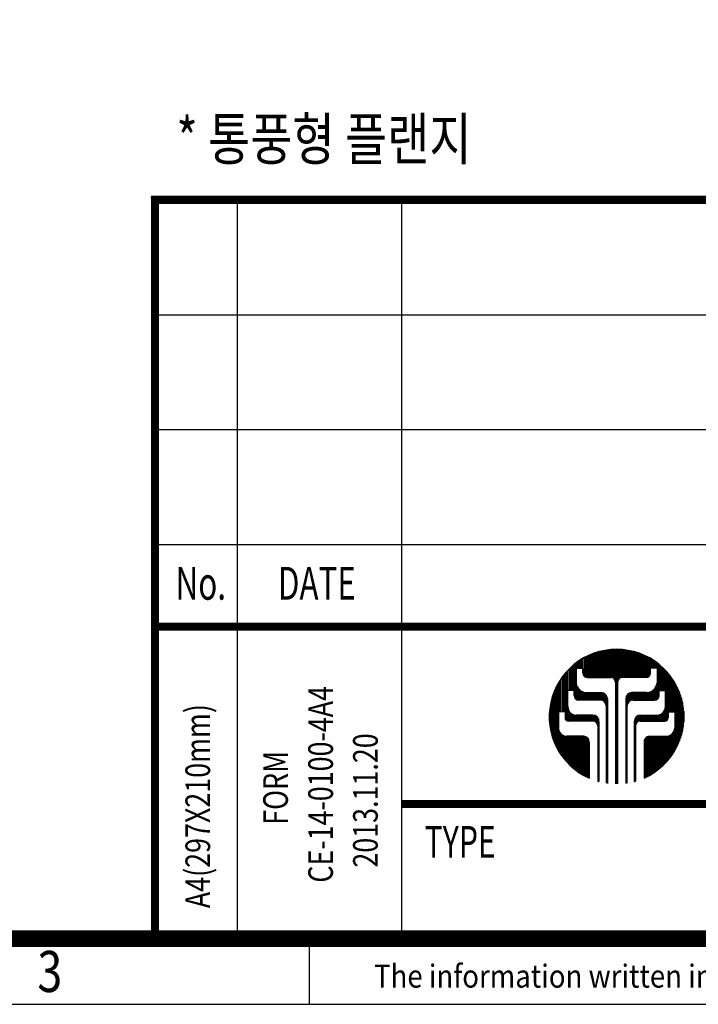
# Model space of a CAD drawing. Units: millimetres. Extents: x 0 to 2822, y 0 to 1995.
# Drawn here: x 957 to 1350, y 133 to 703 of the extents above; entities that cross this region are included whole.
import ezdxf
from ezdxf.enums import TextEntityAlignment as Align

# ---------------------------------------------------------------- set-up
doc = ezdxf.new("R2010")
doc.units = ezdxf.units.MM
doc.header["$LTSCALE"] = 90
doc.layers.get('0').update_dxf_attribs({"linetype": 'CONTINUOUS', "lineweight": 30})
doc.layers.add('DIMENSION LINE', color=2, linetype='CONTINUOUS', lineweight=13)
doc.styles.add('HY견고딕', font='txt')
doc.styles.add('ROMANS', font='romans.shx', dxfattribs={"width": 0.7, "height": 3.5, "bigfont": 'whgtxt.shx'})
doc.styles.get("Standard").update_dxf_attribs({"font": 'romans.shx', "width": 0.8, "bigfont": 'whgtxt.shx'})

# ---------------------------------------------------------------- blocks, each defined once
blk = doc.blocks.new('HS_A4양식_S_L(210X297MM)')
for p, q in [((18, 18), (283, 18)), ((118.375, 18), (118.375, 14))]:
    blk.add_line(p, q)
at = {"color": 0}
blk.add_line((18, 14), (283, 14), dxfattribs=at)
blk.add_line((18, 14), (283, 14), dxfattribs=at)
at = {"color": 3, "const_width": 1}
blk.add_lwpolyline([(22, 18), (279, 18), (279, 186), (22, 186), (22, 17.5)], dxfattribs=at)
at = {"style": 'ROMANS', "width": 0.8}
blk.add_text('3', height=2.5, dxfattribs=at).set_placement((102.596, 15.677), align=Align.MIDDLE)
at = {"style": 'ROMANS', "width": 0.88}
blk.add_text("The information written in this drawing is HYOSUNG's property, and may not be disclosed and/or reproduced without the prior official permission of HYOSUNG Corp.", height=1.4, dxfattribs=at).set_placement((122.331, 15.017))
blk = doc.blocks.new('HYOSUNG_TITLE_A4_L')
at = {"color": 3}
for p, q in [((-170.253, 45.144), (-85, 44.998)), ((-170, 45), (-85, 45)), ((-165, 45), (-165, 0)), ((-155, 45), (-155, 0)), ((-170, 38), (-85, 38)), ((-170, 31), (-85, 31)), ((-170, 24), (-85, 24)), ((-170, 19), (-85, 19)), ((-155, 8.197), (-85, 8.197))]:
    blk.add_line(p, q, dxfattribs=at)
at = {"color": 160}
for p, q in [((-143.198, 17.411), (-143.198, 15.899)), ((-143.146, 17.428), (-143.146, 15.899)), ((-143.059, 17.455), (-143.059, 15.899)), ((-142.994, 17.473), (-142.994, 15.899)), ((-142.915, 17.494), (-142.915, 15.899)), ((-142.85, 17.51), (-142.85, 15.899)), ((-142.772, 17.528), (-142.772, 15.899)), ((-142.716, 17.539), (-142.716, 15.899)), ((-142.651, 17.552), (-142.651, 15.899)), ((-142.628, 15.899), (-142.628, 17.556)), ((-142.56, 17.568), (-142.56, 15.899)), ((-142.481, 17.58), (-142.481, 15.899)), ((-142.416, 17.588), (-142.416, 15.899)), ((-142.338, 17.597), (-142.338, 15.899)), ((-142.285, 17.603), (-142.285, 15.897)), ((-142.199, 17.61), (-142.199, 15.893)), ((-142.133, 17.614), (-142.133, 15.871)), ((-142.055, 17.617), (-142.055, 15.817)), ((-141.99, 17.619), (-141.99, 15.74)), ((-141.938, 17.619), (-141.938, 9.42)), ((-141.873, 17.617), (-141.873, 9.42)), ((-141.823, 17.619), (-141.823, 15.74)), ((-141.758, 17.617), (-141.758, 15.817)), ((-141.68, 17.614), (-141.68, 15.871)), ((-141.614, 17.61), (-141.614, 15.893)), ((-141.527, 17.603), (-141.527, 15.897)), ((-141.475, 17.597), (-141.475, 15.899)), ((-141.397, 17.588), (-141.397, 15.899)), ((-141.332, 17.58), (-141.332, 15.899)), ((-141.253, 17.568), (-141.253, 15.899)), ((-141.177, 17.552), (-141.177, 15.899)), ((-141.097, 17.539), (-141.097, 15.899)), ((-141.041, 17.528), (-141.041, 15.899)), ((-140.963, 17.51), (-140.963, 15.899)), ((-140.898, 17.494), (-140.898, 15.899)), ((-140.819, 17.473), (-140.819, 15.899)), ((-140.754, 17.455), (-140.754, 15.899)), ((-140.667, 17.428), (-140.667, 15.899)), ((-140.615, 17.411), (-140.615, 15.899)), ((-144.335, 16.824), (-144.335, 16.477)), ((-144.27, 16.871), (-144.27, 16.477)), ((-144.191, 16.925), (-144.191, 16.477)), ((-144.126, 16.967), (-144.126, 16.477)), ((-144.048, 17.017), (-144.048, 16.477)), ((-143.996, 17.048), (-143.996, 16.477)), ((-143.909, 17.098), (-143.909, 16.017)), ((-143.843, 17.134), (-143.843, 15.953)), ((-143.765, 17.175), (-143.765, 15.913)), ((-143.7, 17.207), (-143.7, 15.9)), ((-143.621, 17.244), (-143.621, 15.899)), ((-143.566, 17.269), (-143.566, 15.899)), ((-143.5, 17.298), (-143.5, 15.899)), ((-143.477, 15.899), (-143.477, 17.307)), ((-143.42, 17.331), (-143.42, 15.899)), ((-143.342, 17.361), (-143.342, 15.899)), ((-143.276, 17.385), (-143.276, 15.899)), ((-140.537, 17.385), (-140.537, 15.899)), ((-140.471, 17.361), (-140.471, 15.899)), ((-140.393, 17.331), (-140.393, 15.899)), ((-140.335, 15.899), (-140.335, 17.307)), ((-140.313, 17.298), (-140.313, 15.899)), ((-140.247, 17.269), (-140.247, 15.899)), ((-140.192, 17.244), (-140.192, 15.899)), ((-140.113, 17.207), (-140.113, 15.9)), ((-140.048, 17.175), (-140.048, 15.913)), ((-139.97, 17.134), (-139.97, 15.953)), ((-139.904, 17.098), (-139.904, 16.017)), ((-139.817, 17.048), (-139.817, 16.477)), ((-139.765, 17.017), (-139.765, 16.477)), ((-139.687, 16.967), (-139.687, 16.477)), ((-139.622, 16.925), (-139.622, 16.477)), ((-139.543, 16.871), (-139.543, 16.477)), ((-139.478, 16.824), (-139.478, 16.477)), ((-145.015, 16.193), (-145.015, 13.344)), ((-144.937, 16.282), (-144.937, 13.268)), ((-144.885, 16.338), (-144.885, 15.078)), ((-144.798, 16.427), (-144.798, 15.106)), ((-144.733, 16.49), (-144.733, 15.106)), ((-144.654, 16.563), (-144.654, 15.106)), ((-144.589, 16.621), (-144.589, 15.106)), ((-144.511, 16.687), (-144.511, 15.106)), ((-144.455, 16.732), (-144.455, 14.669)), ((-144.39, 16.783), (-144.39, 14.594)), ((-144.367, 16.477), (-144.367, 15.561)), ((-144.367, 16.477), (-143.964, 16.477)), ((-143.964, 16.188), (-143.964, 16.477)), ((-139.849, 16.188), (-139.849, 16.477)), ((-139.446, 16.477), (-139.849, 16.477)), ((-139.446, 16.477), (-139.446, 15.561)), ((-139.423, 16.783), (-139.423, 14.594)), ((-139.358, 16.732), (-139.358, 14.669)), ((-139.302, 16.687), (-139.302, 15.106)), ((-139.224, 16.621), (-139.224, 15.106)), ((-139.159, 16.563), (-139.159, 15.106)), ((-139.08, 16.49), (-139.08, 15.106)), ((-139.015, 16.427), (-139.015, 15.106)), ((-138.928, 16.338), (-138.928, 15.078)), ((-138.876, 16.282), (-138.876, 13.268)), ((-138.798, 16.193), (-138.798, 13.344)), ((-145.39, 15.683), (-145.39, 13.821)), ((-145.311, 15.804), (-145.311, 13.821)), ((-145.224, 15.929), (-145.224, 13.821)), ((-145.159, 16.016), (-145.159, 13.821)), ((-145.081, 16.115), (-145.081, 13.821)), ((-143.675, 15.899), (-142.257, 15.899)), ((-141.967, 15.609), (-141.967, 9.42)), ((-141.846, 15.609), (-141.846, 9.42)), ((-140.138, 15.899), (-141.556, 15.899)), ((-138.732, 16.115), (-138.732, 13.821)), ((-138.654, 16.016), (-138.654, 13.821)), ((-138.589, 15.929), (-138.589, 13.821)), ((-138.502, 15.804), (-138.502, 13.821)), ((-138.423, 15.683), (-138.423, 13.821)), ((-145.655, 15.181), (-145.655, 11.859)), ((-145.59, 15.321), (-145.59, 11.719)), ((-145.512, 15.473), (-145.512, 11.567)), ((-145.446, 15.589), (-145.446, 11.451)), ((-144.499, 15.106), (-144.874, 15.106)), ((-144.874, 14.128), (-144.874, 15.106)), ((-144.499, 14.817), (-144.499, 15.106)), ((-144.311, 15.359), (-144.311, 14.548)), ((-144.246, 15.248), (-144.246, 14.531)), ((-144.18, 15.171), (-144.18, 14.527)), ((-144.102, 15.104), (-144.102, 14.527)), ((-144.037, 15.063), (-144.037, 14.527)), ((-143.958, 15.026), (-143.958, 14.527)), ((-143.893, 15.005), (-143.893, 14.527)), ((-139.92, 15.005), (-139.92, 14.527)), ((-139.854, 15.026), (-139.854, 14.527)), ((-139.776, 15.063), (-139.776, 14.527)), ((-139.711, 15.104), (-139.711, 14.527)), ((-139.632, 15.171), (-139.632, 14.527)), ((-139.567, 15.248), (-139.567, 14.531)), ((-139.502, 15.359), (-139.502, 14.548)), ((-139.314, 15.106), (-138.939, 15.106)), ((-139.314, 14.817), (-139.314, 15.106)), ((-138.939, 14.128), (-138.939, 15.106)), ((-138.367, 15.589), (-138.367, 11.451)), ((-138.301, 15.473), (-138.301, 11.567)), ((-138.223, 15.321), (-138.223, 11.719)), ((-138.158, 15.181), (-138.158, 11.859)), ((-145.849, 14.645), (-145.849, 12.395)), ((-145.799, 14.809), (-145.799, 12.231)), ((-145.734, 14.991), (-145.734, 12.049)), ((-142.912, 14.527), (-144.2, 14.527)), ((-143.815, 14.988), (-143.815, 14.527)), ((-143.749, 14.983), (-143.749, 14.527)), ((-143.713, 14.982), (-142.843, 14.982)), ((-143.671, 14.982), (-143.671, 14.527)), ((-143.606, 14.982), (-143.606, 14.527)), ((-143.527, 14.982), (-143.527, 14.527)), ((-143.462, 14.982), (-143.462, 14.527)), ((-143.384, 14.982), (-143.384, 14.527)), ((-143.319, 14.982), (-143.319, 14.527)), ((-143.24, 14.982), (-143.24, 14.527)), ((-143.175, 14.982), (-143.175, 14.527)), ((-143.097, 14.982), (-143.097, 14.527)), ((-143.031, 14.982), (-143.031, 14.527)), ((-142.966, 14.982), (-142.966, 14.527)), ((-142.901, 14.982), (-142.901, 14.527)), ((-142.823, 14.982), (-142.823, 14.517)), ((-142.757, 14.972), (-142.757, 14.495)), ((-142.679, 14.945), (-142.679, 14.448)), ((-142.614, 14.905), (-142.614, 14.383)), ((-142.535, 14.824), (-142.535, 14.197)), ((-142.464, 14.603), (-142.464, 9.458)), ((-141.349, 14.603), (-141.349, 9.458)), ((-141.278, 14.824), (-141.278, 14.197)), ((-141.199, 14.905), (-141.199, 14.383)), ((-141.134, 14.945), (-141.134, 14.448)), ((-141.056, 14.972), (-141.056, 14.495)), ((-140.99, 14.982), (-140.99, 14.517)), ((-140.1, 14.982), (-140.97, 14.982)), ((-140.912, 14.982), (-140.912, 14.527)), ((-140.901, 14.527), (-139.613, 14.527)), ((-140.847, 14.982), (-140.847, 14.527)), ((-140.782, 14.982), (-140.782, 14.527)), ((-140.716, 14.982), (-140.716, 14.527)), ((-140.638, 14.982), (-140.638, 14.527)), ((-140.573, 14.982), (-140.573, 14.527)), ((-140.494, 14.982), (-140.494, 14.527)), ((-140.429, 14.982), (-140.429, 14.527)), ((-140.351, 14.982), (-140.351, 14.527)), ((-140.285, 14.982), (-140.285, 14.527)), ((-140.207, 14.982), (-140.207, 14.527)), ((-140.142, 14.982), (-140.142, 14.527)), ((-140.063, 14.983), (-140.063, 14.527)), ((-139.998, 14.988), (-139.998, 14.527)), ((-138.079, 14.991), (-138.079, 12.049)), ((-138.014, 14.809), (-138.014, 12.231)), ((-137.963, 14.645), (-137.963, 12.395)), ((-145.993, 13.854), (-145.993, 13.185)), ((-145.915, 14.384), (-145.915, 12.656)), ((-145.445, 13.821), (-145.445, 12.844)), ((-145.044, 13.821), (-145.445, 13.821)), ((-145.044, 13.821), (-145.044, 13.45)), ((-144.872, 14.085), (-144.872, 13.246)), ((-144.793, 13.852), (-144.793, 13.243)), ((-142.532, 14.148), (-142.532, 9.468)), ((-141.281, 14.148), (-141.281, 9.468)), ((-139.02, 13.852), (-139.02, 13.243)), ((-138.941, 14.085), (-138.941, 13.246)), ((-138.769, 13.821), (-138.769, 13.45)), ((-138.769, 13.821), (-138.368, 13.821)), ((-138.368, 13.821), (-138.368, 12.844)), ((-137.898, 14.384), (-137.898, 12.656)), ((-137.82, 13.854), (-137.82, 13.185)), ((-143.34, 13.243), (-144.837, 13.243)), ((-144.728, 13.769), (-144.728, 13.243)), ((-144.65, 13.702), (-144.65, 13.243)), ((-144.584, 13.664), (-144.584, 13.243)), ((-144.506, 13.633), (-144.506, 13.243)), ((-144.441, 13.618), (-144.441, 13.243)), ((-144.362, 13.611), (-144.362, 13.243)), ((-143.362, 13.611), (-144.356, 13.611)), ((-144.297, 13.611), (-144.297, 13.243)), ((-144.219, 13.611), (-144.219, 13.243)), ((-144.153, 13.611), (-144.153, 13.243)), ((-144.075, 13.611), (-144.075, 13.243)), ((-144.01, 13.611), (-144.01, 13.243)), ((-143.931, 13.611), (-143.931, 13.243)), ((-143.866, 13.611), (-143.866, 13.243)), ((-143.788, 13.611), (-143.788, 13.243)), ((-143.723, 13.611), (-143.723, 13.243)), ((-143.644, 13.611), (-143.644, 13.243)), ((-143.579, 13.611), (-143.579, 13.243)), ((-143.514, 13.611), (-143.514, 13.243)), ((-143.449, 13.611), (-143.449, 13.243)), ((-143.37, 13.611), (-143.37, 13.243)), ((-143.305, 13.607), (-143.305, 13.24)), ((-143.227, 13.586), (-143.227, 13.219)), ((-143.161, 13.553), (-143.161, 13.181)), ((-143.083, 13.489), (-143.083, 13.086)), ((-143.018, 13.391), (-143.018, 13.039)), ((-142.982, 13.231), (-142.982, 9.563)), ((-140.831, 13.231), (-140.831, 9.563)), ((-140.795, 13.391), (-140.795, 13.039)), ((-140.73, 13.489), (-140.73, 13.086)), ((-140.652, 13.553), (-140.652, 13.181)), ((-140.586, 13.586), (-140.586, 13.219)), ((-140.508, 13.607), (-140.508, 13.24)), ((-140.473, 13.243), (-138.976, 13.243)), ((-140.451, 13.611), (-139.457, 13.611)), ((-140.443, 13.611), (-140.443, 13.243)), ((-140.364, 13.611), (-140.364, 13.243)), ((-140.299, 13.611), (-140.299, 13.243)), ((-140.234, 13.611), (-140.234, 13.243)), ((-140.169, 13.611), (-140.169, 13.243)), ((-140.09, 13.611), (-140.09, 13.243)), ((-140.025, 13.611), (-140.025, 13.243)), ((-139.947, 13.611), (-139.947, 13.243)), ((-139.881, 13.611), (-139.881, 13.243)), ((-139.803, 13.611), (-139.803, 13.243)), ((-139.738, 13.611), (-139.738, 13.243)), ((-139.659, 13.611), (-139.659, 13.243)), ((-139.594, 13.611), (-139.594, 13.243)), ((-139.516, 13.611), (-139.516, 13.243)), ((-139.45, 13.611), (-139.45, 13.243)), ((-139.372, 13.618), (-139.372, 13.243)), ((-139.307, 13.633), (-139.307, 13.243)), ((-139.228, 13.664), (-139.228, 13.243)), ((-139.163, 13.702), (-139.163, 13.243)), ((-139.085, 13.769), (-139.085, 13.243)), ((-143.051, 12.953), (-143.051, 9.582)), ((-140.762, 12.953), (-140.762, 9.582)), ((-145.368, 12.572), (-145.368, 11.322)), ((-145.303, 12.487), (-145.303, 11.223)), ((-145.224, 12.42), (-145.224, 11.111)), ((-145.159, 12.381), (-145.159, 11.023)), ((-145.081, 12.349), (-145.081, 10.924)), ((-145.015, 12.334), (-145.015, 10.847)), ((-144.937, 12.326), (-144.937, 10.758)), ((-143.913, 12.326), (-144.927, 12.326)), ((-144.872, 12.326), (-144.872, 10.688)), ((-144.793, 12.326), (-144.793, 10.608)), ((-144.728, 12.326), (-144.728, 10.545)), ((-144.65, 12.326), (-144.65, 10.472)), ((-144.584, 12.326), (-144.584, 10.415)), ((-144.506, 12.326), (-144.506, 10.349)), ((-144.441, 12.326), (-144.441, 10.297)), ((-144.362, 12.326), (-144.362, 10.237)), ((-144.297, 12.326), (-144.297, 10.189)), ((-144.219, 12.326), (-144.219, 10.134)), ((-144.153, 12.326), (-144.153, 10.09)), ((-144.075, 12.326), (-144.075, 10.04)), ((-144.01, 12.326), (-144.01, 10)), ((-143.931, 12.326), (-143.931, 9.955)), ((-143.866, 12.322), (-143.866, 9.918)), ((-143.788, 12.3), (-143.788, 9.877)), ((-143.723, 12.263), (-143.723, 9.844)), ((-143.644, 12.187), (-143.644, 9.806)), ((-140.169, 12.187), (-140.169, 9.806)), ((-140.09, 12.263), (-140.09, 9.844)), ((-140.025, 12.3), (-140.025, 9.877)), ((-139.947, 12.322), (-139.947, 9.918)), ((-139.9, 12.326), (-138.886, 12.326)), ((-139.881, 12.326), (-139.881, 9.955)), ((-139.803, 12.326), (-139.803, 10)), ((-139.738, 12.326), (-139.738, 10.04)), ((-139.659, 12.326), (-139.659, 10.09)), ((-139.594, 12.326), (-139.594, 10.134)), ((-139.516, 12.326), (-139.516, 10.189)), ((-139.45, 12.326), (-139.45, 10.237)), ((-139.372, 12.326), (-139.372, 10.297)), ((-139.307, 12.326), (-139.307, 10.349)), ((-139.228, 12.326), (-139.228, 10.415)), ((-139.163, 12.326), (-139.163, 10.472)), ((-139.085, 12.326), (-139.085, 10.545)), ((-139.02, 12.326), (-139.02, 10.608)), ((-138.941, 12.326), (-138.941, 10.688)), ((-138.876, 12.326), (-138.876, 10.758)), ((-138.798, 12.334), (-138.798, 10.847)), ((-138.732, 12.349), (-138.732, 10.924)), ((-138.654, 12.381), (-138.654, 11.023)), ((-138.589, 12.42), (-138.589, 11.111)), ((-138.51, 12.487), (-138.51, 11.223)), ((-138.445, 12.572), (-138.445, 11.322)), ((-143.579, 11.94), (-143.579, 9.776)), ((-140.234, 11.94), (-140.234, 9.776))]:
    blk.add_line(p, q, dxfattribs=at)
blk.add_line((-170, 0), (0, 0))
at = {"color": 3, "const_width": 0.5}
for points in [[(-170.25, 45), (0, 45)], [(-170, 45), (-170, 0)], [(-85, 19), (-170, 19)], [(-85, 8.197), (-155, 8.197)]]:
    blk.add_lwpolyline(points, dxfattribs=at)
at = {"color": 160}
for centre, radius, start, end in [((-141.906, 13.52), 4.1, 294.07206, 245.92794), ((-143.675, 16.188), 0.289, 180, 270), ((-142.257, 15.609), 0.289, 0, 90), ((-141.556, 15.609), 0.289, 90, 180), ((-140.138, 16.188), 0.289, 270, 0), ((-143.723, 15.629), 0.647, 186.05548, 270.92558), ((-140.09, 15.629), 0.647, 269.07442, 353.94452), ((-144.201, 14.825), 0.298, 181.65339, 270.275), ((-142.912, 14.148), 0.38, 0, 90), ((-142.843, 14.603), 0.38, 0, 90), ((-140.97, 14.603), 0.38, 90, 180), ((-140.901, 14.148), 0.38, 90, 180), ((-139.611, 14.825), 0.298, 269.725, 358.34661), ((-144.356, 14.128), 0.518, 180, 270), ((-139.457, 14.128), 0.518, 270, 0), ((-144.837, 13.45), 0.207, 180, 270), ((-143.362, 13.231), 0.38, 0, 90), ((-143.34, 12.953), 0.289, 0, 90), ((-140.451, 13.231), 0.38, 90, 180), ((-140.473, 12.953), 0.289, 90, 180), ((-138.976, 13.45), 0.207, 270, 0), ((-144.927, 12.844), 0.518, 180, 270), ((-138.886, 12.844), 0.518, 270, 0), ((-143.921, 11.982), 0.344, 353.05016, 88.64586), ((-139.892, 11.982), 0.344, 91.35414, 186.94984), ((-141.906, 13.52), 4.1, 253.7976, 254.78793), ((-141.906, 13.52), 4.1, 285.21207, 286.2024)]:
    blk.add_arc(centre, radius, start, end, dxfattribs=at)
at = {"style": 'ROMANS', "width": 0.7}
for s, height, p in [('No.', 2, (-168.75, 20.642)), ('DATE', 2, (-162.524, 20.642)), ('TYPE', 1.9292, (-153.592, 4.931))]:
    blk.add_text(s, height=height, dxfattribs=at).set_placement(p)
at = {"style": 'ROMANS', "width": 0.8}
for s, p in [('CE-14-0100-4A4', (-159.173, 9.396)), ('2013.11.20', (-156.445, 8.415)), ('FORM', (-161.915, 9.181))]:
    blk.add_text(s, height=1.5, rotation=90, dxfattribs=at).set_placement(p, align=Align.CENTER)
blk.add_text('A4(297X210mm)', height=1.5, rotation=90, dxfattribs=at).set_placement((-166.65, 1.855))
for tag, height, style, width, p in [('GEN-TITLE-DES1{20}', 3.4, 'HY견고딕', 0.9, (-40.122, 40.232)), ('GEN-TITLE-DES2{24.5}', 2.5, 'ROMANS', 0.8, (-40.246, 36.368)), ('GEN-TITLE-NR{12.3}', 4, 'HY견고딕', 0.9, (-52.352, 27.935)), ('GEN-TITLE-DAT{7.1}', 2, 'ROMANS', 0.7, (-7.814, 21.466)), ('GEN-TITLE-REV{22.6}', 3, 'ROMANS', 0.7, (-4.61, 15.46))]:
    blk.add_attdef(tag, text='', height=height, dxfattribs=dict(style=style, width=width)).set_placement(p, align=Align.CENTER)
at = {"style": 'ROMANS', "width": 0.7}
for tag, height, p in [('GEN-TITLE-CTRN{2.5}', 2, (-167.5, 41.5)), ('GEN-TITLE-POSI{22.6}', 2, (-8.078, 32.461)), ('GEN-TITLE-APPM{2.5}', 2, (-167.5, 27.5)), ('GEN-TITLE-FSCM{20.7}', 1.8, (-12.776, 11.145))]:
    blk.add_attdef(tag, text='', height=height, dxfattribs=at).set_placement(p, align=Align.MIDDLE_CENTER)
for tag, height, p in [('GEN-TITLE-PLOT{5}', 1.8, (-160, 41.5)), ('GEN-TITLE-CHKM{2.5}', 2, (-167.5, 34.5)), ('GEN-TITLE-ISSD{5}', 1.8, (-160, 34.5)), ('GEN-TITLE-ITEM{12.7}', 3.5, (-120, 4.097)), ('GEN-TITLE-REF{12.7}', 3.5, (-39.421, 4.1)), ('GEN-TITLE-GRADE{22.6}', 3, (-4.664, 4.087))]:
    blk.add_attdef(tag, text='', height=height, dxfattribs=at).set_placement(p, align=Align.MIDDLE)
for tag, p in [('GEN-TITLE-MAT2{35}', (-153.172, 41.5)), ('GEN-TITLE-MAT1{35}', (-153.172, 34.5)), ('GEN-TITLE-DACT{35}', (-153.172, 27.5))]:
    blk.add_attdef(tag, text='', height=2, dxfattribs=at).set_placement(p, align=Align.MIDDLE_LEFT)
at = {"style": 'ROMANS'}
blk.add_attdef('GEN-TITLE-SCA{12.7}', text='', height=2, dxfattribs=at).set_placement((-7.661, 26.683), align=Align.CENTER)

msp = doc.modelspace()

# ---------------------------------------------------------------- block references
at = {"lineweight": 0, "xscale": 9.5, "yscale": 9.5, "zscale": 9.5}
for name, p in [('HS_A4양식_S_L(210X297MM)', (0, 0)), ('HYOSUNG_TITLE_A4_L', (2650.5, 171))]:
    msp.add_blockref(name, p, dxfattribs=at)

# ---------------------------------------------------------------- texts
at = {"layer": 'DIMENSION LINE', "color": 7, "width": 0.8}
msp.add_text('* 통풍형 플랜지', height=24.3, dxfattribs=at).set_placement((1047.83, 645.82), align=Align.TOP_LEFT)

doc.saveas('drawing.dxf')
